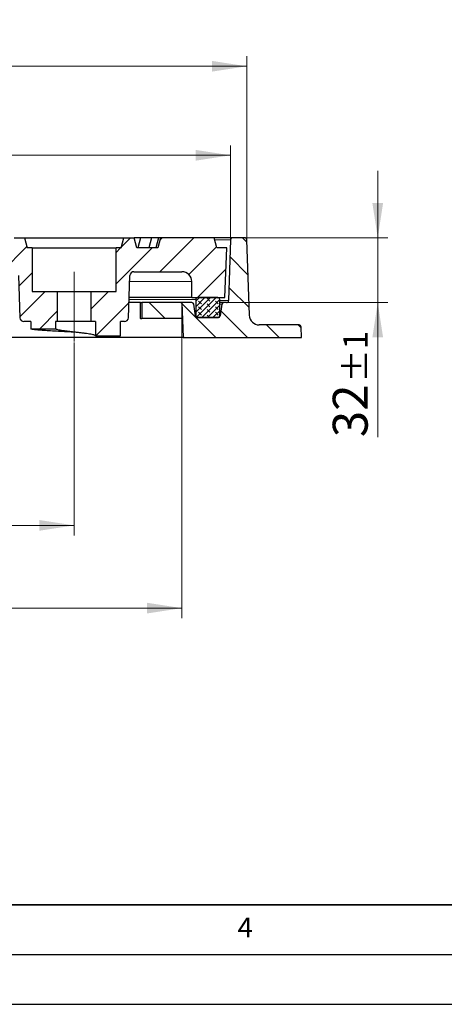
# Model space of a CAD drawing. Units: millimetres. Extents: x 0 to 420, y 0 to 297.
# Drawn here: x 167 to 210, y 0 to 99 of the extents above; entities that cross this region are included whole.
import ezdxf

# ---------------------------------------------------------------- set-up
doc = ezdxf.new("R2010")
doc.units = ezdxf.units.MM
doc.linetypes.add('CENTERX2', pattern=[20.32, 12.7, -2.54, 2.54, -2.54])
doc.layers.add('LINIEN-DICK', color=7, linetype='Continuous', lineweight=35)
doc.layers.add('LINIEN-DÜNN', color=7, linetype='Continuous')
doc.layers.add('VORLAGE_TEXT', color=7, linetype='Continuous')
doc.styles.add('SLDTEXTSTYLE0', font='TXT', dxfattribs={"width": 0.605})
doc.dimstyles.new('SLDDIMSTYLE3', dxfattribs={"dimtxt": 3.5, "dimasz": 3.5, "dimexe": 0, "dimexo": 0.0625, "dimgap": 0.875, "dimtad": 1, "dimdec": 0, "dimlfac": 5, "dimrnd": 1e-09, "dimzin": 12, "dimdsep": 46, "dimtxsty": 'SLDTEXTSTYLE0', "dimsah": 1, "dimcen": 0.09, "dimadec": 0, "dimazin": 3, "dimtol": 1, "dimtp": 1, "dimtm": 1, "dimtfac": 1, "dimtdec": 0, "dimtmove": 0, "dimatfit": 0, "dimfxl": 0, "dimfrac": 2, "dimtolj": 1, "dimarcsym": 0})
doc.dimstyles.new('SLDDIMSTYLE4', dxfattribs={"dimtxt": 3.5, "dimasz": 3.5, "dimexe": 0, "dimexo": 0.0625, "dimgap": 0.875, "dimtad": 1, "dimlfac": 5, "dimrnd": 1e-09, "dimzin": 12, "dimdsep": 46, "dimtxsty": 'SLDTEXTSTYLE0', "dimsah": 1, "dimcen": 0.09, "dimadec": 0, "dimazin": 3, "dimtol": 1, "dimtp": 1, "dimtm": 1, "dimtfac": 1, "dimtdec": 0, "dimtofl": 0, "dimtmove": 0, "dimatfit": 3, "dimfxl": 0, "dimfrac": 2, "dimtolj": 1, "dimarcsym": 0})
doc.dimstyles.new('SLDDIMSTYLE5', dxfattribs={"dimtxt": 3.5, "dimasz": 3.5, "dimexe": 0, "dimexo": 0.0625, "dimgap": 0.875, "dimtad": 1, "dimdec": 0, "dimlfac": 5, "dimrnd": 1e-09, "dimzin": 12, "dimdsep": 46, "dimtxsty": 'SLDTEXTSTYLE0', "dimsah": 1, "dimcen": 0.09, "dimadec": 0, "dimazin": 3, "dimtol": 1, "dimtp": 1, "dimtfac": 1, "dimtdec": 0, "dimtofl": 0, "dimtmove": 0, "dimatfit": 3, "dimfxl": 0, "dimfrac": 2, "dimtolj": 1, "dimarcsym": 0})
doc.dimstyles.new('SLDDIMSTYLE6', dxfattribs={"dimtxt": 3.5, "dimasz": 3.5, "dimexe": 0, "dimexo": 0.0625, "dimgap": 0.875, "dimtad": 1, "dimdec": 0, "dimlfac": 5, "dimrnd": 1e-09, "dimzin": 12, "dimdsep": 46, "dimtxsty": 'SLDTEXTSTYLE0', "dimsah": 1, "dimcen": 0.09, "dimadec": 0, "dimazin": 3, "dimtol": 1, "dimtp": 1.5, "dimtm": 1.5, "dimtfac": 1, "dimtdec": 1, "dimtofl": 0, "dimtmove": 0, "dimatfit": 3, "dimfxl": 0, "dimfrac": 2, "dimtolj": 1, "dimarcsym": 0})
doc.dimstyles.new('SLDDIMSTYLE9', dxfattribs={"dimtxt": 3.5, "dimasz": 3.5, "dimexe": 0, "dimexo": 0.0625, "dimgap": 0.875, "dimtad": 1, "dimlfac": 5, "dimrnd": 1e-09, "dimzin": 12, "dimdsep": 46, "dimtxsty": 'SLDTEXTSTYLE0', "dimsah": 1, "dimcen": 0.09, "dimadec": 0, "dimazin": 3, "dimtfac": 1, "dimtdec": 3, "dimtofl": 0, "dimtmove": 0, "dimatfit": 3, "dimfxl": 0, "dimfrac": 2, "dimtolj": 1, "dimtzin": 12, "dimarcsym": 0})
pattern_1 = [(45, (0, 0), (-1.5875, 1.5875), [])]
pattern_2 = [(135, (0, 0), (-1.5875, -1.5875), [])]

# ---------------------------------------------------------------- blocks, each defined once
blk = doc.blocks.new('_D_3')
at = {"color": 7, "linetype": 'Continuous', "lineweight": 18}
for p, q in [((203.323, 76.93), (203.323, 83.661)), ((190.088, 76.93), (204.323, 76.93)), ((203.323, 76.93), (203.323, 70.43)), ((188.256, 70.43), (204.323, 70.43)), ((203.323, 70.43), (203.323, 56.917))]:
    blk.add_line(p, q, dxfattribs=at)
for points in [[(203.323, 76.93), (203.861, 80.43), (202.784, 80.43)], [(203.323, 70.43), (202.784, 66.93), (203.861, 66.93)]]:
    blk.add_solid(points, dxfattribs=at)
at = {"color": 7, "linetype": 'Continuous', "lineweight": 18, "attachment_point": 1, "rotation": 90, "style": 'SLDTEXTSTYLE0'}
for s, insert, char_height in [('±1', (199.861, 62.4), 2.45), ('32', (198.811, 56.917), 3.5)]:
    blk.add_mtext(s, dxfattribs=dict(at, insert=insert, char_height=char_height))
blk = doc.blocks.new('_D_4')
at = {"color": 7, "linetype": 'Continuous', "lineweight": 18}
for p, q in [((63.673, 70.329), (63.674, 38.763)), ((183.673, 70.33), (183.674, 38.764)), ((63.674, 39.763), (183.674, 39.764))]:
    blk.add_line(p, q, dxfattribs=at)
for points in [[(63.674, 39.763), (67.174, 39.224), (67.174, 40.301)], [(183.674, 39.764), (180.174, 40.303), (180.174, 39.226)]]:
    blk.add_solid(points, dxfattribs=at)
at = {"color": 7, "linetype": 'Continuous', "lineweight": 18, "attachment_point": 1, "rotation": 0.00076, "style": 'SLDTEXTSTYLE0'}
for s, insert, char_height in [('%%c', (115.558, 44.275), 3.5), ('600', (120.731, 44.275), 3.5), ('±1', (128.406, 43.225), 2.45)]:
    blk.add_mtext(s, dxfattribs=dict(at, insert=insert, char_height=char_height))
blk = doc.blocks.new('_D_5')
at = {"color": 7, "linetype": 'Continuous', "lineweight": 18}
for p, q in [((58.78, 76.837), (58.78, 86.213)), ((188.567, 76.837), (188.567, 86.213)), ((188.567, 85.213), (58.78, 85.213))]:
    blk.add_line(p, q, dxfattribs=at)
for points in [[(58.78, 85.213), (62.28, 84.675), (62.28, 85.752)], [(188.567, 85.213), (185.067, 85.752), (185.067, 84.675)]]:
    blk.add_solid(points, dxfattribs=at)
at = {"color": 7, "linetype": 'Continuous', "lineweight": 18, "attachment_point": 1, "style": 'SLDTEXTSTYLE0'}
for s, insert, char_height in [('+', (128.523, 91.833), 2.45), ('1', (130.136, 91.833), 2.45), ('%%c', (115.675, 89.725), 3.5), ('649', (120.848, 89.725), 3.5), ('0', (130.136, 88.675), 2.45)]:
    blk.add_mtext(s, dxfattribs=dict(at, insert=insert, char_height=char_height))
blk = doc.blocks.new('_D_6')
at = {"color": 7, "linetype": 'Continuous', "lineweight": 18}
for p, q in [((57.159, 76.83), (57.159, 95.149)), ((190.188, 76.83), (190.188, 95.149)), ((190.188, 94.149), (57.159, 94.149))]:
    blk.add_line(p, q, dxfattribs=at)
for points in [[(57.159, 94.149), (60.659, 93.611), (60.659, 94.688)], [(190.188, 94.149), (186.688, 94.688), (186.688, 93.611)]]:
    blk.add_solid(points, dxfattribs=at)
at = {"color": 7, "linetype": 'Continuous', "lineweight": 18, "attachment_point": 1, "style": 'SLDTEXTSTYLE0'}
for s, insert, char_height in [('%%c', (114.406, 98.661), 3.5), ('665', (119.578, 98.661), 3.5), ('±1.5', (127.254, 97.611), 2.45)]:
    blk.add_mtext(s, dxfattribs=dict(at, insert=insert, char_height=char_height))
blk = doc.blocks.new('_D_9')
at = {"color": 7, "linetype": 'Continuous', "lineweight": 18}
for p, q in [((74.473, 66.43), (74.473, 47.068)), ((172.873, 66.43), (172.873, 47.068)), ((172.873, 48.068), (74.473, 48.068))]:
    blk.add_line(p, q, dxfattribs=at)
for points in [[(74.473, 48.068), (77.973, 47.529), (77.973, 48.606)], [(172.873, 48.068), (169.373, 48.606), (169.373, 47.529)]]:
    blk.add_solid(points, dxfattribs=at)
at = {"color": 7, "linetype": 'Continuous', "lineweight": 18, "char_height": 3.5, "attachment_point": 1, "style": 'SLDTEXTSTYLE0'}
for s, insert in [('%%c', (117.799, 52.58)), ('492', (122.971, 52.58))]:
    blk.add_mtext(s, dxfattribs=dict(at, insert=insert))

msp = doc.modelspace()

# ---------------------------------------------------------------- hatches: boundary and pattern name
at = {"linetype": 'Continuous', "lineweight": 18}
h = msp.add_hatch(dxfattribs=at)
h.set_pattern_fill('DIN 201 Grauguss', scale=0.5, style=0, pattern_type=2)
h.set_pattern_definition(pattern_1)
edge = h.paths.add_edge_path(flags=0)
edge.add_spline(control_points=[(115.2757, 74.6142), (115.2721, 75.0529), (115.2702, 75.4916), (115.2702, 75.9303)], knot_values=[0.000042, 0.000042, 0.000042, 0.000042, 0.0066225, 0.0066225, 0.0066225, 0.0066225], weights=[1, 1, 1, 1], degree=3, periodic=0)
edge.add_line((115.2702, 75.9303), (114.4732, 75.9303))
edge.add_line((114.4732, 75.9303), (114.2052, 76.9303))
edge.add_line((114.2052, 76.9303), (113.1411, 76.9303))
edge.add_line((113.1411, 76.9303), (112.8732, 75.9303))
edge.add_line((112.8732, 75.9303), (111.6455, 75.9303))
edge.add_spline(control_points=[(111.6455, 75.9303), (111.5542, 76.2637), (111.4624, 76.5971), (111.37, 76.9303)], knot_values=[0.0000002, 0.0000002, 0.0000002, 0.0000002, 0.0051865, 0.0051865, 0.0051865, 0.0051865], weights=[1, 1, 1, 1], degree=3, periodic=0)
edge.add_line((111.37, 76.9303), (105.0124, 76.9303))
edge.add_spline(control_points=[(105.0124, 76.9303), (104.9176, 76.5973), (104.824, 76.2639), (104.7311, 75.9303)], knot_values=[0.0000002, 0.0000002, 0.0000002, 0.0000002, 0.0051944, 0.0051944, 0.0051944, 0.0051944], weights=[1, 1, 1, 1], degree=3, periodic=0)
edge.add_line((104.7311, 75.9303), (101.9857, 75.9303))
edge.add_spline(control_points=[(101.9857, 75.9303), (101.8899, 76.2641), (101.7929, 76.5976), (101.6935, 76.9303)], knot_values=[0.0000002, 0.0000002, 0.0000002, 0.0000002, 0.0052093, 0.0052093, 0.0052093, 0.0052093], weights=[1, 1, 1, 1], degree=3, periodic=0)
edge.add_line((101.6935, 76.9303), (89.8074, 76.9303))
edge.add_spline(control_points=[(89.8074, 76.9303), (89.803, 76.9176), (89.7986, 76.905), (89.7942, 76.8923), (89.6842, 76.5734), (89.5809, 76.2522), (89.4803, 75.9303)], knot_values=[0.0344235, 0.0344235, 0.0344235, 0.0344235, 0.0346239, 0.0346239, 0.0346239, 0.0396689, 0.0396689, 0.0396689, 0.0396689], weights=[1, 1, 1, 1, 1, 1, 1], degree=3, periodic=0)
edge.add_line((89.4803, 75.9303), (80.7732, 75.9303))
edge.add_line((80.7732, 75.9303), (80.5052, 76.9303))
edge.add_line((80.5052, 76.9303), (79.4411, 76.9303))
edge.add_line((79.4411, 76.9303), (79.1732, 75.9303))
edge.add_line((79.1732, 75.9303), (78.6732, 75.9303))
edge.add_line((78.6732, 75.9303), (78.6732, 71.5303))
edge.add_line((78.6732, 71.5303), (76.1732, 71.5303))
edge.add_line((76.1732, 71.5303), (76.1732, 68.5303))
edge.add_line((76.1732, 68.5303), (76.3375, 68.5303))
edge.add_line((76.3375, 68.5303), (76.3375, 67.8105))
edge.add_spline(control_points=[(76.3375, 67.8105), (77.1708, 67.8105), (78.0041, 67.8105), (78.8374, 67.8105)], knot_values=[0, 0, 0, 0, 1.25, 1.25, 1.25, 1.25], weights=[1, 1, 1, 1], degree=3, periodic=0)
edge.add_line((78.8374, 67.8105), (78.8375, 68.5303))
edge.add_line((78.8375, 68.5303), (79.5123, 68.5303))
edge.add_arc((79.5123, 68.9303), 0.4, 270, 358)
edge.add_line((79.9121, 68.9163), (80.0597, 73.1442))
edge.add_arc((80.4595, 73.1303), 0.4, 90, 178, ccw=False)
edge.add_line((80.4595, 73.5303), (105.4278, 73.5303))
edge.add_spline(control_points=[(105.4278, 73.5303), (105.5462, 73.5303), (105.6663, 73.51), (105.7782, 73.471), (105.8901, 73.432), (105.9969, 73.3729), (106.0892, 73.2985), (106.18, 73.2252), (106.2592, 73.1348), (106.3195, 73.0349), (106.3779, 72.9382), (106.42, 72.8297), (106.442, 72.7189), (106.4509, 72.674), (106.4567, 72.6283), (106.4592, 72.5826)], knot_values=[0, 0, 0, 0, 0.0017771, 0.0017771, 0.0017771, 0.0035563, 0.0035563, 0.0035563, 0.0053079, 0.0053079, 0.0053079, 0.0070036, 0.0070036, 0.0070036, 0.0076822, 0.0076822, 0.0076822, 0.0076822], weights=[1, 1, 1, 1, 1, 1, 1, 1, 1, 1, 1, 1, 1, 1, 1, 1], degree=3, periodic=0)
edge.add_spline(control_points=[(106.4592, 72.5826), (106.5998, 69.9707), (106.741, 67.3578), (106.8822, 64.7449), (107.0229, 62.1406), (107.1636, 59.5362), (107.3042, 56.9319)], knot_values=[0.0003432, 0.0003432, 0.0003432, 0.0003432, 0.0395938, 0.0395938, 0.0395938, 0.0787156, 0.0787156, 0.0787156, 0.0787156], weights=[1, 1, 1, 1, 1, 1, 1], degree=3, periodic=0)
edge.add_spline(control_points=[(107.3042, 56.9319), (107.3077, 56.8838), (107.3178, 56.8396), (107.3347, 56.7988), (107.3516, 56.7581), (107.3758, 56.7197), (107.405, 56.6867), (107.4347, 56.653), (107.4706, 56.624), (107.5096, 56.6017), (107.5498, 56.5788), (107.5944, 56.5624), (107.6398, 56.5537), (107.6517, 56.5514), (107.6637, 56.5497), (107.6758, 56.5484)], knot_values=[0, 0, 0, 0, 0.0006619, 0.0006619, 0.0006619, 0.0013231, 0.0013231, 0.0013231, 0.0019968, 0.0019968, 0.0019968, 0.0026906, 0.0026906, 0.0026906, 0.0028704, 0.0028704, 0.0028704, 0.0028704], weights=[1, 1, 1, 1, 1, 1, 1, 1, 1, 1, 1, 1, 1, 1, 1, 1], degree=3, periodic=0)
edge.add_arc((115.7732, 134.7303), 78.6, 264.086881, 265.329322)
edge.add_spline(control_points=[(109.3729, 56.3913), (109.3959, 56.3894), (109.4193, 56.3895), (109.4424, 56.3914), (109.4656, 56.3933), (109.4886, 56.3972), (109.5111, 56.4029), (109.5334, 56.4086), (109.5552, 56.4161), (109.5762, 56.4254), (109.5972, 56.4346), (109.6175, 56.4457), (109.6366, 56.4583), (109.6553, 56.4706), (109.6731, 56.4844), (109.6895, 56.4997), (109.7058, 56.5148), (109.7209, 56.5314), (109.7345, 56.549), (109.7479, 56.5664), (109.76, 56.585), (109.7703, 56.6043), (109.7805, 56.6234), (109.7891, 56.6434), (109.796, 56.664), (109.8072, 56.6972), (109.8139, 56.7323), (109.8158, 56.7673)], knot_values=[0, 0, 0, 0, 0.0003484, 0.0003484, 0.0003484, 0.0006967, 0.0006967, 0.0006967, 0.0010408, 0.0010408, 0.0010408, 0.0013848, 0.0013848, 0.0013848, 0.0017205, 0.0017205, 0.0017205, 0.0020545, 0.0020545, 0.0020545, 0.002384, 0.002384, 0.002384, 0.0027085, 0.0027085, 0.0027085, 0.0032375, 0.0032375, 0.0032375, 0.0032375], weights=[1, 1, 1, 1, 1, 1, 1, 1, 1, 1, 1, 1, 1, 1, 1, 1, 1, 1, 1, 1, 1, 1, 1, 1, 1, 1, 1, 1], degree=3, periodic=0)
edge.add_spline(control_points=[(109.8158, 56.7673), (109.9544, 59.3513), (110.0933, 61.9314), (110.2322, 64.5116), (110.3053, 65.8715), (110.3785, 67.2315), (110.4517, 68.5915), (110.5233, 69.9224), (110.5949, 71.2534), (110.6665, 72.5843)], knot_values=[0.0004761, 0.0004761, 0.0004761, 0.0004761, 0.0392343, 0.0392343, 0.0392343, 0.0596634, 0.0596634, 0.0596634, 0.0796563, 0.0796563, 0.0796563, 0.0796563], weights=[1, 1, 1, 1, 1, 1, 1, 1, 1, 1], degree=3, periodic=0)
edge.add_spline(control_points=[(110.6665, 72.5843), (110.6729, 72.6924), (110.698, 72.8027), (110.7401, 72.9043), (110.782, 73.0058), (110.8422, 73.1014), (110.915, 73.1837), (110.9889, 73.2672), (111.078, 73.339), (111.1748, 73.3941), (111.274, 73.4505), (111.3841, 73.4907), (111.4962, 73.5119), (111.5604, 73.5241), (111.6261, 73.5303), (111.6914, 73.5303)], knot_values=[0, 0, 0, 0, 0.0016493, 0.0016493, 0.0016493, 0.0032975, 0.0032975, 0.0032975, 0.0049688, 0.0049688, 0.0049688, 0.0066808, 0.0066808, 0.0066808, 0.0076522, 0.0076522, 0.0076522, 0.0076522], weights=[1, 1, 1, 1, 1, 1, 1, 1, 1, 1, 1, 1, 1, 1, 1, 1], degree=3, periodic=0)
edge.add_line((111.6914, 73.5303), (111.9732, 73.5303))
edge.add_arc((111.9732, 71.5303), 2, 20.609693, 90, ccw=False)
edge.add_arc((123.6732, 75.9303), 10.5, 200.609693, 252.763707)
edge.add_arc((120.3249, 65.1378), 0.8, 4, 72.763707, ccw=False)
edge.add_line((121.1229, 65.1936), (121.2151, 63.8745))
edge.add_arc((122.0132, 63.9303), 0.8, 184, 270)
edge.add_line((122.0132, 63.1303), (125.3332, 63.1303))
edge.add_arc((125.3332, 63.9303), 0.8, 270, 356)
edge.add_line((126.1312, 63.8745), (126.2235, 65.1936))
edge.add_arc((127.0215, 65.1378), 0.8, 107.236293, 176, ccw=False)
edge.add_arc((123.6732, 75.9303), 10.5, 287.236293, 339.390307)
edge.add_arc((135.3732, 71.5303), 2, 90, 159.390307, ccw=False)
edge.add_line((135.3732, 73.5303), (135.655, 73.5303))
edge.add_spline(control_points=[(135.655, 73.5303), (135.7719, 73.5303), (135.8905, 73.5102), (136.0009, 73.4716), (136.1114, 73.4331), (136.2167, 73.3747), (136.3079, 73.3014), (136.3982, 73.2289), (136.4769, 73.1393), (136.5372, 73.0405), (136.5959, 72.9441), (136.6385, 72.8359), (136.6611, 72.7253), (136.6707, 72.6783), (136.6769, 72.6305), (136.6794, 72.5826)], knot_values=[0, 0, 0, 0, 0.0017545, 0.0017545, 0.0017545, 0.0035104, 0.0035104, 0.0035104, 0.0052484, 0.0052484, 0.0052484, 0.0069428, 0.0069428, 0.0069428, 0.0076537, 0.0076537, 0.0076537, 0.0076537], weights=[1, 1, 1, 1, 1, 1, 1, 1, 1, 1, 1, 1, 1, 1, 1, 1], degree=3, periodic=0)
edge.add_spline(control_points=[(136.6794, 72.5826), (136.8188, 70.0015), (136.9578, 67.4187), (137.0968, 64.8359), (137.17, 63.4759), (137.2432, 62.1159), (137.3164, 60.756), (137.3879, 59.4277), (137.4594, 58.0994), (137.5309, 56.7711)], knot_values=[0.0004361, 0.0004361, 0.0004361, 0.0004361, 0.0392343, 0.0392343, 0.0392343, 0.0596633, 0.0596633, 0.0596633, 0.0796163, 0.0796163, 0.0796163, 0.0796163], weights=[1, 1, 1, 1, 1, 1, 1, 1, 1, 1], degree=3, periodic=0)
edge.add_spline(control_points=[(137.5309, 56.7711), (137.5317, 56.7457), (137.5347, 56.7241), (137.5395, 56.7029), (137.5442, 56.6818), (137.5508, 56.661), (137.5589, 56.6409), (137.5671, 56.6209), (137.577, 56.6014), (137.5884, 56.583), (137.5997, 56.5646), (137.6127, 56.547), (137.6269, 56.5307), (137.6411, 56.5143), (137.6566, 56.4991), (137.6733, 56.4853), (137.6899, 56.4714), (137.7078, 56.4589), (137.7264, 56.4479), (137.745, 56.4369), (137.7646, 56.4273), (137.7847, 56.4193), (137.8048, 56.4113), (137.8257, 56.4049), (137.8468, 56.4002), (137.8673, 56.3956), (137.8882, 56.3925), (137.9091, 56.391), (137.9306, 56.3895), (137.9522, 56.3896), (137.9736, 56.3913)], knot_values=[0, 0, 0, 0, 0.0003249, 0.0003249, 0.0003249, 0.0006497, 0.0006497, 0.0006497, 0.0009745, 0.0009745, 0.0009745, 0.0012993, 0.0012993, 0.0012993, 0.001624, 0.001624, 0.001624, 0.0019487, 0.0019487, 0.0019487, 0.0022734, 0.0022734, 0.0022734, 0.002598, 0.002598, 0.002598, 0.002913, 0.002913, 0.002913, 0.0032353, 0.0032353, 0.0032353, 0.0032353], weights=[1, 1, 1, 1, 1, 1, 1, 1, 1, 1, 1, 1, 1, 1, 1, 1, 1, 1, 1, 1, 1, 1, 1, 1, 1, 1, 1, 1, 1, 1, 1], degree=3, periodic=0)
edge.add_arc((131.5732, 134.7303), 78.6, 274.670793, 275.913051)
edge.add_spline(control_points=[(139.6705, 56.5485), (139.7176, 56.5533), (139.7644, 56.5663), (139.8071, 56.5863), (139.8499, 56.6064), (139.8898, 56.6342), (139.9233, 56.6675), (139.9564, 56.7003), (139.9841, 56.7395), (140.004, 56.7816), (140.0255, 56.8271), (140.0384, 56.8776), (140.0411, 56.9279)], knot_values=[0, 0, 0, 0, 0.0007084, 0.0007084, 0.0007084, 0.0014174, 0.0014174, 0.0014174, 0.0021166, 0.0021166, 0.0021166, 0.0028742, 0.0028742, 0.0028742, 0.0028742], weights=[1, 1, 1, 1, 1, 1, 1, 1, 1, 1, 1, 1, 1], degree=3, periodic=0)
edge.add_spline(control_points=[(140.0411, 56.9279), (140.1828, 59.5362), (140.3235, 62.1406), (140.4642, 64.7449), (140.6054, 67.3578), (140.7466, 69.9707), (140.8878, 72.5836)], knot_values=[0.000472, 0.000472, 0.000472, 0.000472, 0.0395938, 0.0395938, 0.0395938, 0.0788444, 0.0788444, 0.0788444, 0.0788444], weights=[1, 1, 1, 1, 1, 1, 1], degree=3, periodic=0)
edge.add_spline(control_points=[(140.8878, 72.5836), (140.8932, 72.692), (140.9183, 72.8018), (140.9602, 72.903), (141.0021, 73.0041), (141.062, 73.0993), (141.1346, 73.1813), (141.2083, 73.2646), (141.2971, 73.3364), (141.3937, 73.3915), (141.4931, 73.4484), (141.6034, 73.489), (141.7159, 73.5108), (141.7825, 73.5237), (141.8507, 73.5303), (141.9186, 73.5303)], knot_values=[0, 0, 0, 0, 0.0016429, 0.0016429, 0.0016429, 0.0032846, 0.0032846, 0.0032846, 0.0049527, 0.0049527, 0.0049527, 0.0066706, 0.0066706, 0.0066706, 0.0076803, 0.0076803, 0.0076803, 0.0076803], weights=[1, 1, 1, 1, 1, 1, 1, 1, 1, 1, 1, 1, 1, 1, 1, 1], degree=3, periodic=0)
edge.add_line((141.9186, 73.5303), (166.8869, 73.5303))
edge.add_arc((166.8869, 73.1303), 0.4, 2, 90, ccw=False)
edge.add_line((167.2867, 73.1442), (167.4343, 68.9163))
edge.add_arc((167.8341, 68.9303), 0.4, 182, 270)
edge.add_line((167.8341, 68.5303), (168.5089, 68.5303))
edge.add_line((168.5089, 68.5303), (168.5089, 67.8105))
edge.add_spline(control_points=[(168.5089, 67.8105), (169.3423, 67.8105), (170.1756, 67.8105), (171.0089, 67.8105)], knot_values=[0, 0, 0, 0, 1.25, 1.25, 1.25, 1.25], weights=[1, 1, 1, 1], degree=3, periodic=0)
edge.add_line((171.0089, 67.8105), (171.0089, 68.5303))
edge.add_line((171.0089, 68.5303), (171.1732, 68.5303))
edge.add_line((171.1732, 68.5303), (171.1732, 71.5303))
edge.add_line((171.1732, 71.5303), (168.6732, 71.5303))
edge.add_line((168.6732, 71.5303), (168.6732, 75.9303))
edge.add_line((168.6732, 75.9303), (168.1732, 75.9303))
edge.add_line((168.1732, 75.9303), (167.9052, 76.9303))
edge.add_line((167.9052, 76.9303), (166.8411, 76.9303))
edge.add_line((166.8411, 76.9303), (166.5732, 75.9303))
edge.add_line((166.5732, 75.9303), (157.8661, 75.9303))
edge.add_spline(control_points=[(157.8661, 75.9303), (157.7742, 76.2244), (157.68, 76.5178), (157.5806, 76.8094), (157.5668, 76.8497), (157.553, 76.89), (157.539, 76.9303)], knot_values=[0.0109853, 0.0109853, 0.0109853, 0.0109853, 0.0156059, 0.0156059, 0.0156059, 0.0162451, 0.0162451, 0.0162451, 0.0162451], weights=[1, 1, 1, 1, 1, 1, 1], degree=3, periodic=0)
edge.add_line((157.539, 76.9303), (145.6529, 76.9303))
edge.add_spline(control_points=[(145.6529, 76.9303), (145.5535, 76.5976), (145.4565, 76.2641), (145.3607, 75.9303)], knot_values=[0.0000002, 0.0000002, 0.0000002, 0.0000002, 0.0052093, 0.0052093, 0.0052093, 0.0052093], weights=[1, 1, 1, 1], degree=3, periodic=0)
edge.add_line((145.3607, 75.9303), (142.6153, 75.9303))
edge.add_spline(control_points=[(142.6153, 75.9303), (142.5224, 76.2639), (142.4288, 76.5973), (142.334, 76.9303)], knot_values=[0.0000002, 0.0000002, 0.0000002, 0.0000002, 0.0051944, 0.0051944, 0.0051944, 0.0051944], weights=[1, 1, 1, 1], degree=3, periodic=0)
edge.add_line((142.334, 76.9303), (135.9763, 76.9303))
edge.add_spline(control_points=[(135.9763, 76.9303), (135.8839, 76.5971), (135.7922, 76.2637), (135.7009, 75.9303)], knot_values=[0.0000002, 0.0000002, 0.0000002, 0.0000002, 0.0051865, 0.0051865, 0.0051865, 0.0051865], weights=[1, 1, 1, 1], degree=3, periodic=0)
edge.add_line((135.7009, 75.9303), (134.4732, 75.9303))
edge.add_line((134.4732, 75.9303), (134.2052, 76.9303))
edge.add_line((134.2052, 76.9303), (133.1411, 76.9303))
edge.add_line((133.1411, 76.9303), (132.8732, 75.9303))
edge.add_line((132.8732, 75.9303), (132.0762, 75.9303))
edge.add_spline(control_points=[(132.0762, 75.9303), (132.0762, 75.4916), (132.0743, 75.0529), (132.0707, 74.6142)], knot_values=[0.0000002, 0.0000002, 0.0000002, 0.0000002, 0.0065807, 0.0065807, 0.0065807, 0.0065807], weights=[1, 1, 1, 1], degree=3, periodic=0)
edge.add_arc((123.6732, 75.9303), 8.5, 284.124239, 351.092802, ccw=False)
edge.add_arc((125.9426, 66.9114), 0.8, 104.124239, 176)
edge.add_line((125.1446, 66.9672), (124.9732, 64.5163))
edge.add_arc((124.7737, 64.5303), 0.2, 270, 356, ccw=False)
edge.add_line((124.7737, 64.3303), (122.5727, 64.3303))
edge.add_arc((122.5727, 64.5303), 0.2, 184, 270, ccw=False)
edge.add_line((122.3732, 64.5163), (122.2018, 66.9672))
edge.add_arc((121.4038, 66.9114), 0.8, 4, 75.875761)
edge.add_arc((123.6732, 75.9303), 8.5, 188.907198, 255.875761, ccw=False)
h = msp.add_hatch(dxfattribs=at)
h.set_pattern_fill('DIN 201 Grauguss', scale=0.5, style=0, pattern_type=2)
h.set_pattern_definition(pattern_1)
edge = h.paths.add_edge_path(flags=0)
edge.add_line((175.0089, 67.0905), (177.5089, 67.0905))
edge.add_line((177.5089, 67.0905), (177.5089, 68.5303))
edge.add_line((177.5089, 68.5303), (177.9123, 68.5303))
edge.add_arc((177.9123, 68.9303), 0.4, 270, 358)
edge.add_line((178.3121, 68.9163), (178.4597, 73.1442))
edge.add_arc((178.8595, 73.1303), 0.4, 90, 178, ccw=False)
edge.add_line((178.8595, 73.5303), (183.6732, 73.5303))
edge.add_arc((183.6732, 72.5303), 1, 0, 90, ccw=False)
edge.add_line((184.6732, 72.5303), (184.6732, 70.9303))
edge.add_line((184.6732, 70.9303), (187.9987, 70.9303))
edge.add_line((187.9987, 70.9303), (188.1732, 75.9303))
edge.add_line((188.1732, 75.9303), (187.1732, 75.9303))
edge.add_line((187.1732, 75.9303), (186.9052, 76.9303))
edge.add_line((186.9052, 76.9303), (181.5411, 76.9303))
edge.add_line((181.5411, 76.9303), (181.2732, 75.9303))
edge.add_line((181.2732, 75.9303), (179.1732, 75.9303))
edge.add_line((179.1732, 75.9303), (178.9052, 76.9303))
edge.add_line((178.9052, 76.9303), (177.8411, 76.9303))
edge.add_line((177.8411, 76.9303), (177.5732, 75.9303))
edge.add_line((177.5732, 75.9303), (177.0732, 75.9303))
edge.add_line((177.0732, 75.9303), (177.0732, 71.5303))
edge.add_line((177.0732, 71.5303), (174.5732, 71.5303))
edge.add_line((174.5732, 71.5303), (174.5732, 68.5303))
edge.add_line((174.5732, 68.5303), (175.0089, 68.5303))
edge.add_line((175.0089, 68.5303), (175.0089, 67.0905))
h = msp.add_hatch(dxfattribs=at)
h.set_pattern_fill('DIN 201 Grauguss', scale=0.5, angle=90, style=0, pattern_type=2)
h.set_pattern_definition(pattern_2)
edge = h.paths.add_edge_path(flags=0)
edge.add_line((195.6732, 66.9303), (195.6257, 67.9986))
edge.add_arc((195.4259, 67.9897), 0.2, 2.545982, 90)
edge.add_line((195.4259, 68.1897), (191.4421, 68.1897))
edge.add_arc((191.4421, 69.1897), 1, 181.926486, 270, ccw=False)
edge.add_line((190.4427, 69.1561), (190.1877, 76.737))
edge.add_arc((189.9878, 76.7303), 0.2, 1.926486, 90)
edge.add_line((189.9878, 76.9303), (188.7664, 76.9303))
edge.add_arc((188.7664, 76.7303), 0.2, 90, 178.02628)
edge.add_line((188.5665, 76.7372), (188.3558, 70.6234))
edge.add_arc((188.156, 70.6303), 0.2, 270, 358.02628, ccw=False)
edge.add_line((188.156, 70.4303), (187.8733, 70.4303))
edge.add_arc((187.8733, 70.2303), 0.2, 90, 171.431881)
edge.add_line((187.6756, 70.2601), (187.5008, 69.1005))
edge.add_arc((187.3031, 69.1303), 0.2, 270, 351.431881, ccw=False)
edge.add_line((187.3031, 68.9303), (185.2473, 68.9303))
edge.add_arc((185.2473, 69.1303), 0.2, 188.568119, 270, ccw=False)
edge.add_line((185.0496, 69.1005), (184.8748, 70.2601))
edge.add_arc((184.6771, 70.2303), 0.2, 8.568119, 90)
edge.add_line((184.6771, 70.4303), (183.6732, 70.4303))
edge.add_line((183.6732, 70.4303), (183.7952, 66.9303))
edge.add_line((183.7952, 66.9303), (195.6732, 66.9303))
h = msp.add_hatch(dxfattribs=at)
h.set_pattern_fill('DIN 201 Grauguss', scale=0.5, angle=90, style=0, pattern_type=2)
h.set_pattern_definition(pattern_2)
h.paths.add_polyline_path([(179.6732, 68.8303), (183.6732, 68.8303), (183.6732, 70.4303), (179.6732, 70.4303)], flags=0)
h = msp.add_hatch(dxfattribs=at)
h.set_pattern_fill('DIN 128 Elastomer-Gummi', scale=0.0625, angle=90, style=0, pattern_type=2)
h.set_pattern_definition([(135, (-0.42095, 0.42095), (-0.841899, 0.280633), [0.396875, -0.79375]), (135, (-0.42095, 0.9822), (-0.841899, 0.280633), [0.396875, -0.79375]), (224.99997, (0, 0), (0.2806329, -0.28063314), [])])
edge = h.paths.add_edge_path(flags=0)
edge.add_line((185.0732, 70.7303), (185.0732, 69.1303))
edge.add_arc((185.2732, 69.1303), 0.2, 180, 270)
edge.add_line((185.2732, 68.9303), (187.2732, 68.9303))
edge.add_arc((187.2732, 69.1303), 0.2, 270, 360)
edge.add_line((187.4732, 69.1303), (187.4732, 70.7303))
edge.add_arc((187.2732, 70.7303), 0.2, 0, 90)
edge.add_line((187.2732, 70.9303), (185.2732, 70.9303))
edge.add_arc((185.2732, 70.7303), 0.2, 90, 180)

# ---------------------------------------------------------------- linework, layer by layer
at = {"color": 7, "linetype": 'Continuous', "lineweight": 25}
for p, q in [((166.8411, 76.9303), (167.9052, 76.9303)), ((167.9052, 76.9303), (168.1732, 75.9303)), ((167.9052, 76.9303), (177.8411, 76.9303)), ((177.5732, 75.9303), (177.8411, 76.9303)), ((177.8411, 76.9303), (178.9052, 76.9303)), ((179.1732, 75.9303), (178.9052, 76.9303)), ((179.524, 76.9303), (178.9052, 76.9303)), ((179.524, 76.9303), (179.256, 75.9303)), ((180.6418, 76.9303), (179.524, 76.9303)), ((180.6418, 76.9303), (180.3738, 75.9303)), ((181.3159, 76.9303), (180.6418, 76.9303)), ((181.3159, 76.9303), (181.0479, 75.9303)), ((181.5411, 76.9303), (181.2732, 75.9303)), ((181.5438, 76.9303), (181.3159, 76.9303)), ((186.9052, 76.9303), (181.5411, 76.9303)), ((188.7664, 76.9303), (186.9052, 76.9303)), ((187.1732, 75.9303), (186.9052, 76.9303)), ((188.5665, 76.7372), (188.3558, 70.6234)), ((189.9878, 76.9303), (188.7664, 76.9303)), ((190.4427, 69.1561), (190.1877, 76.737)), ((168.6732, 75.9303), (168.1732, 75.9303)), ((168.6732, 75.9303), (168.6732, 71.5303)), ((168.6732, 75.9303), (177.0732, 75.9303)), ((177.0732, 71.5303), (177.0732, 75.9303)), ((177.5732, 75.9303), (177.0732, 75.9303)), ((181.2732, 75.9303), (179.1732, 75.9303)), ((188.1732, 75.9303), (187.1732, 75.9303)), ((187.9987, 70.9303), (188.1732, 75.9303)), ((167.2867, 73.1442), (167.4343, 68.9163)), ((178.3121, 68.9163), (178.4597, 73.1442)), ((178.8595, 73.5303), (183.6732, 73.5303)), ((184.6732, 70.9303), (184.6732, 72.5303)), ((168.6732, 71.5303), (171.1732, 71.5303)), ((171.1732, 71.5303), (171.1732, 68.5303)), ((171.1732, 71.5303), (174.5732, 71.5303)), ((174.5732, 68.5303), (174.5732, 71.5303)), ((174.5732, 71.5303), (177.0732, 71.5303)), ((179.5081, 70.4303), (178.3649, 70.4303)), ((184.6732, 70.9303), (178.3824, 70.9303)), ((179.5081, 70.4303), (179.5081, 68.8303)), ((179.5133, 70.4303), (179.5081, 70.4303)), ((179.5133, 70.4303), (179.6732, 70.4303)), ((179.6732, 70.4303), (179.6732, 68.8303)), ((183.6732, 70.4303), (179.6732, 70.4303)), ((183.6732, 70.4303), (183.6732, 70.4303)), ((183.6732, 70.4303), (183.7952, 66.9303)), ((184.6771, 70.4303), (183.6732, 70.4303)), ((183.6732, 70.4303), (183.6732, 68.8303)), ((184.6732, 70.9303), (187.9987, 70.9303)), ((185.0496, 69.1005), (184.8748, 70.2601)), ((185.0732, 70.7303), (185.0732, 69.1303)), ((187.2732, 70.9303), (185.2732, 70.9303)), ((187.4732, 69.1303), (187.4732, 70.7303)), ((187.8733, 70.4303), (187.4732, 70.4303)), ((187.6756, 70.2601), (187.5008, 69.1005)), ((188.156, 70.4303), (187.8733, 70.4303)), ((168.5089, 68.5303), (167.8341, 68.5303)), ((168.5089, 68.5303), (168.5089, 67.8105)), ((171.1732, 68.5303), (171.0089, 68.5303)), ((171.0089, 68.5303), (171.0089, 67.8105)), ((174.5732, 68.5303), (171.1732, 68.5303)), ((175.0089, 68.5303), (174.5732, 68.5303)), ((175.0089, 68.5303), (175.0089, 67.0905)), ((177.9123, 68.5303), (177.5089, 68.5303)), ((177.5089, 67.0905), (177.5089, 68.5303)), ((179.5133, 68.8303), (179.5081, 68.8303)), ((179.5133, 68.8303), (179.6732, 68.8303)), ((183.6732, 68.8303), (179.6732, 68.8303)), ((187.3031, 68.9303), (185.2473, 68.9303)), ((185.2732, 68.9303), (187.2732, 68.9303)), ((195.4259, 68.1897), (191.4421, 68.1897)), ((168.509, 67.8105), (171.0089, 67.8105)), ((195.6732, 66.9303), (195.6257, 67.9986)), ((183.7952, 66.9303), (153.1296, 66.9303)), ((175.0089, 67.0905), (177.5089, 67.0905)), ((183.7952, 66.9303), (195.6732, 66.9303))]:
    msp.add_line(p, q, dxfattribs=at)
at = {"color": 8, "linetype": 'Continuous', "lineweight": 18}
for p, q in [((188.5665, 76.7372), (186.957, 76.7372)), ((184.6732, 72.5303), (178.4383, 72.5303)), ((185.0732, 70.7303), (178.3754, 70.7303)), ((179.5133, 68.8303), (179.5133, 70.4303)), ((188.3558, 70.6234), (187.4732, 70.6234)), ((187.6756, 70.2601), (187.4732, 70.2601)), ((185.0451, 69.1303), (185.0732, 69.1303)), ((187.5008, 69.1005), (187.471, 69.1005))]:
    msp.add_line(p, q, dxfattribs=at)
at = {"color": 7, "linetype": 'CENTERX2', "lineweight": 18}
msp.add_line((172.8732, 66.5303), (172.8732, 73.5303), dxfattribs=at)
at = {"color": 7, "linetype": 'Continuous', "lineweight": 25}
for centre, radius, start, end in [((188.7664, 76.7303), 0.2, 90, 178.02628), ((189.9878, 76.7303), 0.2, 1.926486, 90), ((178.8595, 73.1303), 0.4, 90, 178), ((183.6732, 72.5303), 1, 0, 90), ((184.6771, 70.2303), 0.2, 8.568119, 90), ((185.2732, 70.7303), 0.2, 90, 180), ((187.2732, 70.7303), 0.2, 0, 90), ((187.8733, 70.2303), 0.2, 90, 171.431881), ((188.156, 70.6303), 0.2, 270, 358.02628), ((167.8341, 68.9303), 0.4, 182, 270), ((177.9123, 68.9303), 0.4, 270, 358), ((185.2473, 69.1303), 0.2, 188.568119, 270), ((185.2732, 69.1303), 0.2, 180, 270), ((187.2732, 69.1303), 0.2, 270, 0), ((187.3031, 69.1303), 0.2, 270, 351.431881), ((191.4421, 69.1897), 1, 181.926486, 270), ((195.4259, 67.9897), 0.2, 2.545982, 90)]:
    msp.add_arc(centre, radius, start, end, dxfattribs=at)
for points, knots in [([(173.0089, 67.4505), (172.7148, 67.4655), (172.1261, 67.4954), (171.2769, 67.5404), (170.4939, 67.5854), (169.8075, 67.6304), (169.2441, 67.6754), (168.8253, 67.7204), (168.5673, 67.7654), (168.509, 67.7954), (168.5089, 67.8104), (168.5089, 67.8105)], [0, 0, 0, 0, 0.1248439, 0.2498264, 0.374809, 0.4997915, 0.6247741, 0.7497567, 0.8747392, 0.9997218, 1, 1, 1, 1]), ([(175.0089, 67.0905), (175.0015, 67.1055), (174.9866, 67.1355), (174.8677, 67.1805), (174.6829, 67.2255), (174.4323, 67.2705), (174.1275, 67.3154), (173.7795, 67.3604), (173.402, 67.4054), (173.0094, 67.4504), (172.6167, 67.4954), (172.2391, 67.5404), (171.8911, 67.5854), (171.5861, 67.6304), (171.3357, 67.6754), (171.1495, 67.7204), (171.0349, 67.7654), (171.0089, 67.7954), (171.0089, 67.8104), (171.0089, 67.8105)], [0, 0, 0, 0, 0.0624913, 0.1249826, 0.1874739, 0.2499652, 0.3124565, 0.3749478, 0.4374391, 0.4999304, 0.5624218, 0.6249131, 0.6874044, 0.7498957, 0.812387, 0.8748783, 0.9373696, 0.9998609, 1, 1, 1, 1])]:
    msp.add_open_spline(points, degree=3, knots=knots, dxfattribs=at)
at = {"layer": 'LINIEN-DICK'}
msp.add_line((20, 10), (415, 10), dxfattribs=at)
at = {"layer": 'LINIEN-DÜNN'}
for p, q in [((15, 5), (415, 5)), ((0, 0), (420, 0))]:
    msp.add_line(p, q, dxfattribs=at)

# ---------------------------------------------------------------- texts
at = {"layer": 'VORLAGE_TEXT', "insert": (190.0227, 8.7073), "char_height": 2, "attachment_point": 2, "style": 'SLDTEXTSTYLE0'}
msp.add_mtext('4', dxfattribs=at)

# ---------------------------------------------------------------- dimensions: what is measured, and where the dimension line sits
at = {"color": 7, "linetype": 'Continuous', "lineweight": 18}
for base, p1, p2, dimstyle, picture, middle in [((57.1586, 94.1493), (190.1878, 76.7303), (57.1586, 76.7303), 'SLDDIMSTYLE6', '_D_6', (123.6732, 94.1493)), ((58.7798, 85.2132), (188.5665, 76.7372), (58.7798, 76.7372), 'SLDDIMSTYLE5', '_D_5', (123.6732, 85.2132))]:
    dim = msp.add_linear_dim(base=base, p1=p1, p2=p2, text='%%c<>', dimstyle=dimstyle, dxfattribs=at)
    dim.commit()
    dim.dimension.update_dxf_attribs({"geometry": picture, "text_midpoint": middle, "dimtype": 160})
dim = msp.add_linear_dim(base=(203.3229304387, 70.4302812299), p1=(189.9878089228, 76.9302812299), p2=(188.1559683736, 70.4302812299), angle=90, dimstyle='SLDDIMSTYLE3', dxfattribs=at)
dim.commit()
dim.dimension.update_dxf_attribs({"geometry": '_D_3', "text_midpoint": (203.3229304387, 61.3496061741), "dimtype": 160})
for base, p1, p2, angle, dimstyle, picture, middle in [((183.6736, 39.7643), (63.6731, 70.4287), (183.6732, 70.4303), 0.000763, 'SLDDIMSTYLE4', '_D_4', (123.6736, 39.7636)), ((74.4732, 48.0678), (172.8732, 66.5303), (74.4732, 66.5303), 0, 'SLDDIMSTYLE9', '_D_9', (123.6732, 48.0678))]:
    dim = msp.add_linear_dim(base=base, p1=p1, p2=p2, angle=angle, text='%%c<>', dimstyle=dimstyle, dxfattribs=at)
    dim.commit()
    dim.dimension.update_dxf_attribs({"geometry": picture, "text_midpoint": middle, "dimtype": 160})

doc.saveas('drawing.dxf')
